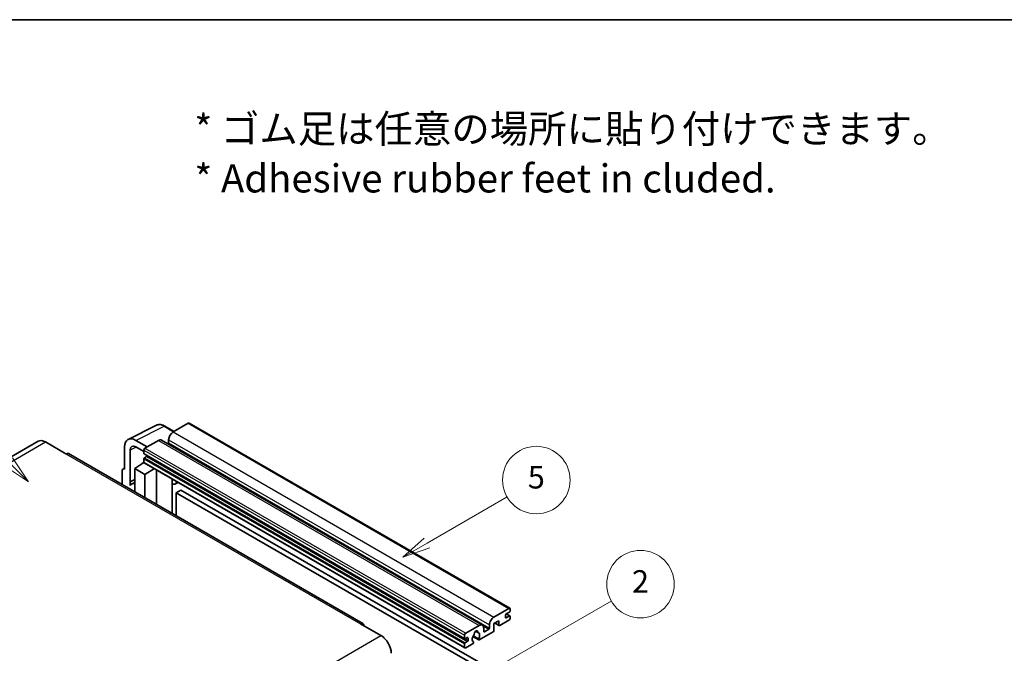
# Model space of a CAD drawing. Units: millimetres. Extents: x 38 to 10274, y 16 to 1702.
# Drawn here: x 546 to 1071, y 1364 to 1702 of the extents above; entities that cross this region are included whole.
import ezdxf

# ---------------------------------------------------------------- set-up
doc = ezdxf.new("R2010")
doc.units = ezdxf.units.MM
for name, color, linetype, lineweight in [('Border (ISO)', 7, 'Continuous', 35), ('Symbol (ISO)', 7, 'Continuous', 18), ('Visible (ISO)', 7, 'Continuous', 35), ('Visible Narrow (ISO)', 7, 'Continuous', 25)]:
    doc.layers.add(name, color=color, linetype=linetype, lineweight=lineweight)
doc.layers.add('Symbol (TK)', color=100, linetype='Continuous', lineweight=18, true_color=0x00ff3f)
doc.styles.add('Note Text (TK)', font='MS PGothic.ttf')
doc.styles.add('Note Text (TK2)', font='MS PGothic.ttf')

# ---------------------------------------------------------------- blocks, each defined once
blk = doc.blocks.new('図面枠 tk図枠')
at = {"layer": 'Border (ISO)'}
blk.add_line((14.5, 289), (405.5, 289), dxfattribs=at)
blk = doc.blocks.new('バルーン1')
at = {"layer": 'Symbol (TK)', "color": 100, "true_color": 0x00ff40}
for p, q in [((135.331, 242.488), (142.428, 246.586)), ((135.081, 242.921), (133.166, 241.238)), ((135.331, 242.488), (133.166, 241.238)), ((133.166, 241.238), (135.581, 242.055))]:
    blk.add_line(p, q, dxfattribs=at)
at = {"layer": 'Symbol (TK)'}
blk.add_circle((145.026, 248.086), 3, dxfattribs=at)
at = {"layer": 'Symbol (TK)', "color": 7, "insert": (145.026, 248.08), "char_height": 2, "attachment_point": 5, "style": 'Note Text (TK2)'}
blk.add_mtext('5', dxfattribs=at)
blk = doc.blocks.new('バルーン6')
at = {"layer": 'Symbol (TK)', "color": 100, "true_color": 0x00ff40}
for p, q in [((98.145, 249.698), (91.81, 256.033)), ((97.791, 249.345), (99.912, 247.93)), ((98.145, 249.698), (99.912, 247.93)), ((99.912, 247.93), (98.498, 250.052))]:
    blk.add_line(p, q, dxfattribs=at)
at = {"layer": 'Symbol (TK)'}
blk.add_circle((89.697, 258.146), 3, dxfattribs=at)
at = {"layer": 'Symbol (TK)', "color": 7, "insert": (89.697, 258.14), "char_height": 2, "attachment_point": 5, "style": 'Note Text (TK2)'}
blk.add_mtext('6', dxfattribs=at)
blk = doc.blocks.new('バルーン10')
at = {"layer": 'Symbol (TK)', "color": 100, "true_color": 0x00ff40}
for p, q in [((141.038, 231.192), (151.68, 237.335)), ((140.788, 231.625), (138.873, 229.942)), ((141.038, 231.192), (138.873, 229.942)), ((138.873, 229.942), (141.288, 230.759))]:
    blk.add_line(p, q, dxfattribs=at)
at = {"layer": 'Symbol (TK)'}
blk.add_circle((154.278, 238.835), 3, dxfattribs=at)
at = {"layer": 'Symbol (TK)', "color": 7, "insert": (154.278, 238.818), "char_height": 2, "attachment_point": 5, "style": 'Note Text (TK2)'}
blk.add_mtext('2', dxfattribs=at)

msp = doc.modelspace()

# ---------------------------------------------------------------- linework, layer by layer
at = {"layer": 'Visible (ISO)'}
for p, q in [((604.0156, 1478.1693), (619.1007, 1485.7031)), ((628.5007, 1482.4108), (623.6306, 1485.2225)), ((636.0311, 1486.7585), (628.0306, 1482.1394)), ((636.4596, 1486.8009), (807.3774, 1388.1215)), ((556.1094, 1477.1676), (399.1317, 1386.5365)), ((559.9666, 1476.7855), (570.8762, 1470.4868)), ((614.2118, 1474.1611), (608.1472, 1477.6625)), ((620.1515, 1477.5904), (612.9996, 1473.4612)), ((621.8657, 1477.7602), (792.7836, 1379.0807)), ((625.6063, 1477.9403), (625.6063, 1476.2606)), ((729.1396, 1379.9831), (572.1619, 1470.6142)), ((602.0899, 1474.1653), (602.0899, 1462.2636)), ((605.1222, 1455.6109), (605.1222, 1472.4104)), ((608.1508, 1474.1589), (612.3935, 1471.7095)), ((612.3935, 1472.4114), (612.3935, 1470.7318)), ((612.5, 1470.4964), (783.4178, 1371.8169)), ((607.5448, 1462.6135), (612.448, 1465.8541)), ((611.3948, 1465.206), (612.3977, 1466.0326)), ((611.4335, 1465.1836), (611.3948, 1465.206)), ((611.3948, 1465.206), (611.3948, 1465.158)), ((612.3935, 1467.7924), (612.3935, 1466.1128)), ((612.571, 1465.7204), (783.4888, 1367.0409)), ((613.8481, 1469.0521), (612.7571, 1468.4223)), ((600.8777, 1461.5646), (600.8777, 1454.0351)), ((601.2629, 1462.3653), (602.0899, 1462.7784)), ((602.0899, 1462.2636), (602.0892, 1462.264)), ((607.5448, 1462.6135), (607.5448, 1450.1859)), ((612.9996, 1459.4641), (607.5448, 1462.6135)), ((612.9996, 1459.4641), (618.0278, 1462.5699)), ((612.9996, 1447.0366), (612.9996, 1459.4641)), ((619.0605, 1443.5373), (619.0605, 1461.9737)), ((605.1222, 1455.6109), (607.5448, 1456.8208)), ((605.123, 1455.6105), (605.1222, 1455.6109)), ((605.123, 1455.6105), (607.5448, 1456.82)), ((605.123, 1453.605), (605.123, 1455.6105)), ((607.5448, 1455.2195), (605.8977, 1454.2686)), ((627.4971, 1456.6519), (627.7971, 1456.9296)), ((627.5001, 1456.6547), (627.5001, 1438.6647)), ((630.7233, 1455.2401), (629.2601, 1454.3953)), ((632.0915, 1451.1009), (629.6671, 1449.7012)), ((629.6671, 1437.4136), (629.6671, 1449.7012)), ((629.6671, 1449.7012), (797.5544, 1352.7714)), ((632.0915, 1451.1009), (799.9788, 1354.1711)), ((798.9485, 1383.46), (806.9489, 1388.079)), ((807.1913, 1386.1194), (805.4942, 1385.1396)), ((805.5237, 1385.1566), (807.4484, 1384.0453)), ((807.555, 1387.7291), (807.555, 1386.7493)), ((801.6153, 1381.5004), (798.9485, 1379.9607)), ((798.9485, 1379.9607), (798.9485, 1376.3215)), ((799.4749, 1380.2647), (801.7573, 1378.9469)), ((801.6153, 1379.2608), (801.6153, 1381.5004)), ((806.9489, 1381.7803), (802.1001, 1378.9809)), ((805.1306, 1384.5098), (805.1306, 1383.25)), ((805.4942, 1383.0401), (807.1913, 1384.0199)), ((807.555, 1383.8099), (807.555, 1382.8301)), ((727.8539, 1379.8557), (738.7636, 1373.557)), ((783.9174, 1374.7818), (791.0693, 1378.9109)), ((789.1686, 1375.8973), (790.3509, 1375.2147)), ((798.4636, 1375.4816), (791.161, 1371.2655)), ((793.4936, 1377.5112), (793.4936, 1375.8316)), ((793.8573, 1375.6216), (796.1604, 1376.9513)), ((796.5241, 1377.5812), (796.5241, 1379.2608)), ((783.3113, 1372.0524), (783.3113, 1373.732)), ((784.7659, 1372.4723), (783.675, 1371.8424)), ((783.675, 1369.7428), (784.7659, 1370.3727)), ((785.1296, 1371.0026), (785.1296, 1372.2623)), ((787.7419, 1373.0075), (790.8181, 1371.2315)), ((790.7242, 1371.8163), (787.9463, 1373.4201)), ((787.9463, 1370.2979), (788.0203, 1370.2552)), ((783.3113, 1367.4333), (783.3113, 1369.113)), ((787.5835, 1369.2), (783.9174, 1367.0834))]:
    msp.add_line(p, q, dxfattribs=at)
for centre, major_axis, ratio, start_param, end_param in [((636.0311, 1486.0586), (0.4286, 0.7423), 0.57735027, 0, 0.78539816), ((608.1545, 1470.6554), (-4.2909, 7.4321), 0.5766475, 5.49839613, 7.06797448), ((628.0306, 1479.34), (-1.7143, -2.9692), 0.57735027, 3.92699082, 5.49778714), ((559.9666, 1470.4868), (-3.8571, 6.6808), 0.57735027, 5.49778714, 6.28318531), ((608.1545, 1470.6554), (-2.1455, 3.7161), 0.5766475, 5.49839613, 7.06797448), ((620.1515, 1474.7909), (1.7143, 2.9692), 0.57735027, 0, 0.78539816), ((625.2426, 1476.0507), (-0.2571, -0.4454), 0.57735027, 1.15447238, 2.35619449), ((570.8762, 1468.3873), (1.2857, 2.2269), 0.57735027, 0, 0.78539816), ((612.9996, 1472.7614), (-0.4286, -0.7423), 0.57735027, 3.92699082, 5.49778714), ((612.7571, 1470.9418), (-0.2571, -0.4454), 0.57735027, 5.49778714, 6.28318531), ((613.8481, 1469.4721), (-0.2571, -0.4454), 0.57735027, 0.78539816, 1.99787491), ((612.7571, 1468.0024), (-0.2571, -0.4454), 0.57735027, 3.92699082, 5.49778714), ((612.9996, 1466.4627), (-0.4286, -0.7423), 0.57735027, 5.49778714, 6.28318531), ((602.0907, 1460.8626), (-0.8582, 1.4864), 0.5766475, 5.49839613, 7.06797448), ((609.9691, 1447.2167), (-4.0714, 7.0519), 0.57735027, 5.93239267, 6.4981299), ((626.643, 1457.0292), (-0.8564, 0.3742), 0.0957488, 2.43291877, 3.09977496), ((627.5458, 1457.3646), (1.7143, -2.9692), 0.57735027, 5.47896434, 6.96484411), ((806.9489, 1387.3792), (0.4286, 0.7423), 0.57735027, 5.49778714, 7.06858347), ((807.1913, 1386.5393), (-0.2571, -0.4454), 0.57735027, 0.78539816, 2.35619449), ((727.8539, 1377.7562), (1.2857, 2.2269), 0.57735027, 5.49778714, 7.06858347), ((798.9485, 1380.6606), (1.7143, 2.9692), 0.57735027, 0.78539816, 2.35619449), ((805.4942, 1384.7197), (-0.2571, -0.4454), 0.57735027, 3.92699082, 5.49778714), ((805.4942, 1383.46), (-0.2571, -0.4454), 0.57735027, 5.49778714, 7.06858347), ((806.9489, 1382.4802), (-0.4286, -0.7423), 0.57735027, 0.78539816, 2.35619449), ((807.1913, 1383.5999), (0.2571, 0.4454), 0.57735027, 5.49778714, 7.06858347), ((783.9174, 1374.0819), (0.4286, 0.7423), 0.57735027, 0.78539816, 2.35619449), ((789.3722, 1374.9917), (0.6429, 1.1135), 0.57735027, 5.4356982, 8.70146874), ((790.6426, 1375.634), (-0.2571, -0.4454), 0.57735027, 5.4356982, 6.13813286), ((789.3722, 1372.6822), (1.3894, 2.4066), 0.57735027, 4.68577258, 6.54718444), ((791.0693, 1376.1115), (1.7143, 2.9692), 0.57735027, 5.49778714, 7.06858347), ((793.8573, 1376.0415), (-0.2571, -0.4454), 0.57735027, 5.49778714, 7.06858347), ((796.1604, 1377.3712), (0.2571, 0.4454), 0.57735027, 3.92699082, 5.49778714), ((798.4636, 1376.0415), (-0.3429, -0.5938), 0.57735027, 0.78539816, 2.35619449), ((802.1001, 1379.5408), (-0.3429, -0.5938), 0.57735027, 5.49778714, 7.06858347), ((738.7636, 1367.2583), (3.8571, -6.6808), 0.57735027, 0.78539816, 2.35619449), ((783.675, 1372.2623), (-0.2571, -0.4454), 0.57735027, 5.49778714, 7.06858347), ((783.675, 1369.3229), (0.2571, 0.4454), 0.57735027, 0.78539816, 2.35619449), ((784.7659, 1372.0524), (0.2571, 0.4454), 0.57735027, 5.49778714, 7.06858347), ((784.7659, 1370.7926), (0.2571, 0.4454), 0.57735027, 3.92699082, 5.49778714), ((789.3722, 1372.6822), (-1.3894, -2.4066), 0.57735027, 4.44838985, 6.30980171), ((787.5835, 1369.7599), (0.3429, 0.5938), 0.57735027, 3.92699082, 5.9469406), ((788.1019, 1374.1671), (-0.2571, -0.4454), 0.57735027, 1.71584878, 2.41828344), ((791.161, 1371.8253), (-0.3429, -0.5938), 0.57735027, 5.04863368, 7.06858347), ((783.9174, 1367.7832), (-0.4286, -0.7423), 0.57735027, 5.49778714, 7.06858347)]:
    msp.add_ellipse(centre, major_axis=major_axis, ratio=ratio, start_param=start_param, end_param=end_param, dxfattribs=at)
msp.add_open_spline([(623.6306, 1485.2225), (623.3256, 1485.3986), (623.017, 1485.5504), (622.3966, 1485.8003), (622.0849, 1485.8984), (621.4626, 1486.0354), (621.152, 1486.0741), (620.5387, 1486.086), (620.236, 1486.0589), (619.6498, 1485.9339), (619.3665, 1485.8359), (619.1007, 1485.7031)], degree=3, knots=[-0.784789176, -0.784789176, -0.784789176, -0.784789176, -0.634804167, -0.634804167, -0.484819157, -0.484819157, -0.334834148, -0.334834148, -0.184849139, -0.184849139, -0.03486413, -0.03486413, -0.03486413, -0.03486413], dxfattribs=at)
at = {"layer": 'Visible Narrow (ISO)'}
for p, q in [((608.1472, 1477.6625), (623.2232, 1485.1918)), ((623.2232, 1485.1918), (628.2704, 1482.2778)), ((636.0311, 1486.7585), (806.9489, 1388.079)), ((628.0306, 1482.1394), (798.9485, 1383.46)), ((402.9889, 1386.1544), (559.9666, 1476.7855)), ((620.1515, 1477.5904), (791.0693, 1378.9109)), ((625.6063, 1477.9403), (796.5241, 1379.2608)), ((625.6063, 1476.2606), (796.5241, 1377.5812)), ((570.8762, 1470.4868), (727.8539, 1379.8557)), ((608.37, 1474.0324), (605.1222, 1472.4104)), ((612.3935, 1472.4114), (783.3113, 1373.732)), ((612.3935, 1470.7318), (783.3113, 1372.0524)), ((612.9996, 1473.4612), (783.9174, 1374.7818)), ((612.3935, 1467.7924), (783.3113, 1369.113)), ((612.3935, 1466.1128), (783.3113, 1367.4333)), ((612.7571, 1468.4223), (783.675, 1369.7428)), ((613.8481, 1469.0521), (784.7659, 1370.3727)), ((602.0892, 1462.264), (602.0899, 1462.2644)), ((627.2699, 1456.6917), (627.6306, 1457.0257)), ((627.2699, 1456.6917), (627.2699, 1438.7976)), ((799.6758, 1380.3806), (801.6153, 1379.2608)), ((805.1306, 1383.25), (805.4942, 1383.0401)), ((805.3887, 1385.0606), (807.1913, 1384.0199)), ((789.3158, 1376.0069), (790.2796, 1375.4505)), ((793.2164, 1378.6511), (796.1604, 1376.9513)), ((793.4936, 1375.8316), (793.8573, 1375.6216)), ((581.7859, 1282.9259), (738.7636, 1373.557)), ((783.675, 1371.8424), (785.1296, 1371.0026)), ((784.7659, 1372.4723), (785.1296, 1372.2623))]:
    msp.add_line(p, q, dxfattribs=at)
for centre, major_axis, ratio, start_param, end_param in [((623.2087, 1478.1738), (-4.2451, 7.4561), 0.57677384, 5.50187364, 6.25179868), ((623.2021, 1484.4802), (0.4286, 0.7423), 0.57735027, 0, 0.75049158)]:
    msp.add_ellipse(centre, major_axis=major_axis, ratio=ratio, start_param=start_param, end_param=end_param, dxfattribs=at)

# ---------------------------------------------------------------- block references
at = {"xscale": 6, "yscale": 6, "zscale": 6}
msp.add_blockref('図面枠 tk図枠', (-48.63, -32.0326), dxfattribs=at)
at = {"layer": 'Symbol (TK)', "xscale": 6, "yscale": 6, "zscale": 6}
for name in ['バルーン6', 'バルーン1', 'バルーン10']:
    msp.add_blockref(name, (-48.63, -32.0326), dxfattribs=at)

# ---------------------------------------------------------------- texts
at = {"layer": 'Symbol (ISO)', "color": 7, "insert": (639.331, 1630.5631), "char_height": 15, "width": 416.929836, "attachment_point": 4, "line_spacing_factor": 1.058182, "style": 'Note Text (TK)'}
msp.add_mtext('{\\fＭＳ Ｐゴシック|b0|i0;* ゴム足は任意の場所に貼り付けできます。\\P\\fＭＳ Ｐゴシック|b0|i0;* Adhesive rubber feet in cluded.}', dxfattribs=at)

doc.saveas('drawing.dxf')
